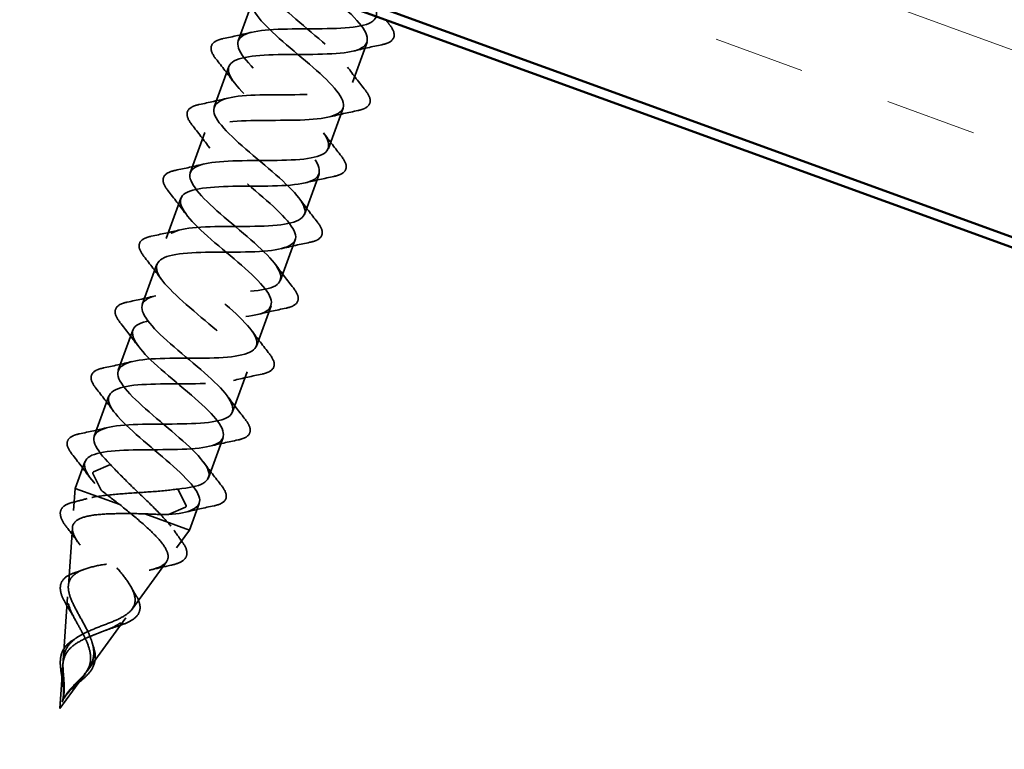
# Model space of a CAD drawing. Units: inches. Extents: x 0.6 to 33.5, y 0.6 to 21.4.
# Drawn here: x 19.4 to 20.4, y 10.7 to 11.5 of the extents above; entities that cross this region are included whole.
import ezdxf

# ---------------------------------------------------------------- set-up
doc = ezdxf.new("R2010")
doc.units = ezdxf.units.IN
doc.header["$LTSCALE"] = 2
doc.header["$MEASUREMENT"] = 0
doc.linetypes.add('DASHED', pattern=[0.2067, 0.1654, -0.0413])
for name, color, linetype, lineweight in [('Hatch (ANSI)', 7, 'Continuous', 18), ('Hidden (ANSI)', 7, 'DASHED', 35), ('Visible (ANSI)', 7, 'Continuous', 50)]:
    doc.layers.add(name, color=color, linetype=linetype, lineweight=lineweight)

msp = doc.modelspace()

# ---------------------------------------------------------------- hatches: boundary and pattern name
at = {"layer": 'Hatch (ANSI)', "true_color": 0x804000}
h = msp.add_hatch(dxfattribs=at)
h.set_pattern_fill('INSUL', color=36, scale=0.75, angle=-20, style=0)
h.paths.add_polyline_path([(26.39005, 9.05828), (16.63809, 12.60771), (16.79879, 13.04922), (26.39005, 9.55828)])

# ---------------------------------------------------------------- linework, layer by layer
at = {"layer": 'Hidden (ANSI)', "ltscale": 0.041803}
for p, q in [((19.64785, 11.47144), (19.6328, 11.43009)), ((19.76532, 11.42869), (19.75027, 11.38734)), ((19.62323, 11.40378), (19.60818, 11.36243)), ((19.74069, 11.36103), (19.72564, 11.31968)), ((19.5986, 11.33612), (19.58355, 11.29478)), ((19.71606, 11.29337), (19.70102, 11.25202)), ((19.57398, 11.26846), (19.55893, 11.22712)), ((19.69144, 11.22571), (19.67639, 11.18437)), ((19.54935, 11.20081), (19.5343, 11.15946)), ((19.66681, 11.15805), (19.65176, 11.11671)), ((19.52473, 11.13315), (19.50968, 11.0918)), ((19.64219, 11.0904), (19.62714, 11.04905)), ((19.5001, 11.06549), (19.48505, 11.02414)), ((19.61756, 11.02274), (19.60251, 10.98139))]:
    msp.add_line(p, q, dxfattribs=at)
at = {"layer": 'Hidden (ANSI)', "ltscale": 0.027553}
for p, q in [((19.47548, 10.99783), (19.46554, 10.97055)), ((19.59294, 10.95508), (19.58301, 10.92779))]:
    msp.add_line(p, q, dxfattribs=at)
at = {"layer": 'Hidden (ANSI)', "ltscale": 0.025525}
for p, q in [((19.50187, 10.99504), (19.48441, 10.98742)), ((19.48381, 10.98578), (19.4923, 10.96872)), ((19.57092, 10.96991), (19.5794, 10.95285)), ((19.5788, 10.95121), (19.56134, 10.94359))]:
    msp.add_line(p, q, dxfattribs=at)
at = {"layer": 'Hidden (ANSI)', "ltscale": 0.021431}
for p, q in [((19.46397, 10.94799), (19.46554, 10.97055)), ((19.56972, 10.9095), (19.58301, 10.92779))]:
    msp.add_line(p, q, dxfattribs=at)
at = {"layer": 'Hidden (ANSI)', "ltscale": 0.054319}
msp.add_line((19.46554, 10.97055), (19.48843, 10.96222), dxfattribs=at)
at = {"layer": 'Hidden (ANSI)', "ltscale": 0.025825}
msp.add_line((19.48843, 10.96222), (19.5114, 10.95386), dxfattribs=at)
at = {"layer": 'Hidden (ANSI)', "ltscale": 0.080244}
msp.add_line((19.53715, 10.94449), (19.58301, 10.92779), dxfattribs=at)
at = {"layer": 'Hidden (ANSI)', "ltscale": 0.056825}
for p, q in [((19.45855, 10.8705), (19.46272, 10.93012)), ((19.52405, 10.84665), (19.55919, 10.89501))]:
    msp.add_line(p, q, dxfattribs=at)
at = {"layer": 'Hidden (ANSI)', "ltscale": 0.063144}
for p, q in [((19.45313, 10.793), (19.45776, 10.85924)), ((19.47839, 10.7838), (19.51742, 10.83753))]:
    msp.add_line(p, q, dxfattribs=at)
at = {"layer": 'Hidden (ANSI)', "ltscale": 0.041917}
for q in [(19.4528, 10.78836), (19.47566, 10.78005)]:
    msp.add_line((19.44973, 10.74435), q, dxfattribs=at)
at = {"layer": 'Hidden (ANSI)', "ltscale": 0.001921}
for centre, start_param, end_param in [((19.48438, 10.9865), 3.6512339, 5.7735441), ((19.57883, 10.95213), 0.5096412, 2.6319514)]:
    msp.add_ellipse(centre, major_axis=(-0.000342, -0.00094), ratio=0.5877853, start_param=start_param, end_param=end_param, dxfattribs=at)
at = {"layer": 'Hidden (ANSI)', "ltscale": 1.048793}
msp.add_open_spline([(19.50187, 10.99504), (19.48538, 11.01118), (19.47956, 11.02344), (19.49015, 11.02973), (19.50074, 11.03601), (19.5272, 11.03653), (19.55487, 11.03659), (19.58255, 11.03666), (19.60962, 11.03695), (19.62106, 11.04293), (19.63251, 11.0489), (19.62771, 11.06079), (19.61175, 11.07674), (19.59579, 11.09269), (19.57012, 11.11218), (19.55298, 11.12855), (19.53585, 11.14493), (19.52878, 11.15765), (19.53829, 11.16433), (19.54781, 11.171), (19.57344, 11.17182), (19.60107, 11.1719), (19.6287, 11.17199), (19.6565, 11.17201), (19.66899, 11.1776), (19.68148, 11.1832), (19.67797, 11.19462), (19.66273, 11.21031), (19.64748, 11.226), (19.62189, 11.24545), (19.60416, 11.26205), (19.58643, 11.27864), (19.57813, 11.29181), (19.58655, 11.29888), (19.59498, 11.30596), (19.61974, 11.30709), (19.64727, 11.30721), (19.6748, 11.30733), (19.70329, 11.3071), (19.71681, 11.31232), (19.73033, 11.31754), (19.72811, 11.32849), (19.71362, 11.3439), (19.69913, 11.35932), (19.67368, 11.37872), (19.6554, 11.39552), (19.63712, 11.41231), (19.62761, 11.42592), (19.63493, 11.43339), (19.64226, 11.44087), (19.6661, 11.44233), (19.69349, 11.44251), (19.72087, 11.44268), (19.74998, 11.44223), (19.76451, 11.44708), (19.77903, 11.45193), (19.77813, 11.4624), (19.76443, 11.47753), (19.75073, 11.49266), (19.72549, 11.51199), (19.7067, 11.52897), (19.68791, 11.54595), (19.67722, 11.55998), (19.68344, 11.56786), (19.68965, 11.57574), (19.71254, 11.57755), (19.73972, 11.5778), (19.76691, 11.57805), (19.79659, 11.57738), (19.8121, 11.58188), (19.82761, 11.58638), (19.82803, 11.59636), (19.81515, 11.61119), (19.80227, 11.62602), (19.7773, 11.64525), (19.75805, 11.6624), (19.73881, 11.67955), (19.72697, 11.694), (19.73206, 11.70228), (19.73716, 11.71057), (19.75905, 11.71274), (19.78598, 11.71308), (19.81292, 11.71342), (19.84312, 11.71257), (19.85958, 11.71672), (19.87605, 11.72087), (19.8778, 11.73037), (19.86578, 11.74489), (19.85376, 11.7594), (19.82911, 11.77852), (19.80945, 11.79581), (19.7898, 11.81311), (19.77684, 11.82797), (19.78081, 11.83666), (19.78479, 11.84536), (19.80564, 11.84791), (19.83228, 11.84835), (19.85891, 11.8488), (19.88957, 11.84778), (19.90696, 11.85159), (19.92436, 11.8554), (19.92744, 11.86443), (19.91631, 11.87862), (19.90518, 11.89281), (19.88092, 11.91178), (19.8609, 11.92921), (19.84088, 11.94664), (19.82683, 11.96189), (19.82969, 11.97099), (19.83154, 11.97691), (19.84054, 11.98022), (19.85382, 11.98197)], degree=3, knots=[-74.7699052, -74.7699052, -74.7699052, -74.7699052, -73.5224565, -73.5224565, -73.5224565, -72.2750079, -72.2750079, -72.2750079, -71.0275593, -71.0275593, -71.0275593, -69.7801106, -69.7801106, -69.7801106, -68.532662, -68.532662, -68.532662, -67.2852134, -67.2852134, -67.2852134, -66.0377647, -66.0377647, -66.0377647, -64.7903161, -64.7903161, -64.7903161, -63.5428675, -63.5428675, -63.5428675, -62.2954188, -62.2954188, -62.2954188, -61.0479702, -61.0479702, -61.0479702, -59.8005216, -59.8005216, -59.8005216, -58.553073, -58.553073, -58.553073, -57.3056243, -57.3056243, -57.3056243, -56.0581757, -56.0581757, -56.0581757, -54.8107271, -54.8107271, -54.8107271, -53.5632784, -53.5632784, -53.5632784, -52.3158298, -52.3158298, -52.3158298, -51.0683812, -51.0683812, -51.0683812, -49.8209325, -49.8209325, -49.8209325, -48.5734839, -48.5734839, -48.5734839, -47.3260353, -47.3260353, -47.3260353, -46.0785866, -46.0785866, -46.0785866, -44.831138, -44.831138, -44.831138, -43.5836894, -43.5836894, -43.5836894, -42.3362407, -42.3362407, -42.3362407, -41.0887921, -41.0887921, -41.0887921, -39.8413435, -39.8413435, -39.8413435, -38.5938949, -38.5938949, -38.5938949, -37.3464462, -37.3464462, -37.3464462, -36.0989976, -36.0989976, -36.0989976, -34.851549, -34.851549, -34.851549, -33.6041003, -33.6041003, -33.6041003, -32.3566517, -32.3566517, -32.3566517, -31.1092031, -31.1092031, -31.1092031, -29.8617544, -29.8617544, -29.8617544, -29.0513917, -29.0513917, -29.0513917, -29.0513917], dxfattribs=at)
at = {"layer": 'Hidden (ANSI)', "ltscale": 1.034786}
msp.add_open_spline([(19.8228, 11.94857), (19.82102, 11.94697), (19.81997, 11.9451), (19.81975, 11.94293), (19.81878, 11.93315), (19.83456, 11.91726), (19.85508, 11.89965), (19.8756, 11.88204), (19.89908, 11.86335), (19.90865, 11.84973), (19.91822, 11.83611), (19.91291, 11.82789), (19.89403, 11.82463), (19.87514, 11.82136), (19.84384, 11.82261), (19.81782, 11.82194), (19.7918, 11.82127), (19.77277, 11.81805), (19.77067, 11.80868), (19.76858, 11.7993), (19.78333, 11.78378), (19.80357, 11.76628), (19.82381, 11.74877), (19.84778, 11.72991), (19.85829, 11.71594), (19.8688, 11.70197), (19.86482, 11.69328), (19.84681, 11.68969), (19.8288, 11.6861), (19.79787, 11.68722), (19.77147, 11.68669), (19.74506, 11.68616), (19.72493, 11.68334), (19.72172, 11.67437), (19.7185, 11.6654), (19.7322, 11.65028), (19.75211, 11.63289), (19.77201, 11.6155), (19.7964, 11.59648), (19.80782, 11.58218), (19.81925, 11.56789), (19.8166, 11.55871), (19.7995, 11.55479), (19.7824, 11.55087), (19.75189, 11.55184), (19.72515, 11.55143), (19.69842, 11.55102), (19.67722, 11.54859), (19.67288, 11.54003), (19.66854, 11.53146), (19.68114, 11.51674), (19.70067, 11.49949), (19.72021, 11.48224), (19.74496, 11.46309), (19.75726, 11.44847), (19.76956, 11.43385), (19.76825, 11.42418), (19.75209, 11.41993), (19.73593, 11.41567), (19.70589, 11.41646), (19.67887, 11.41615), (19.65185, 11.41584), (19.62963, 11.41379), (19.62417, 11.40563), (19.61872, 11.39748), (19.63019, 11.38316), (19.64929, 11.36607), (19.66839, 11.34897), (19.69346, 11.32971), (19.70661, 11.31478), (19.71976, 11.29986), (19.71976, 11.28971), (19.70457, 11.2851), (19.68938, 11.28049), (19.65987, 11.28109), (19.63262, 11.28086), (19.60536, 11.28064), (19.58216, 11.27895), (19.57559, 11.2712), (19.56901, 11.26345), (19.57932, 11.24955), (19.59795, 11.23263), (19.61658, 11.21571), (19.64189, 11.19636), (19.65586, 11.18113), (19.66982, 11.16591), (19.67115, 11.15528), (19.65694, 11.15031), (19.64274, 11.14534), (19.61383, 11.14572), (19.58639, 11.14557), (19.55895, 11.14541), (19.5348, 11.14406), (19.52712, 11.13672), (19.51944, 11.12937), (19.52856, 11.11591), (19.54667, 11.09918), (19.56478, 11.08244), (19.59028, 11.06302), (19.60502, 11.04751), (19.61976, 11.03201), (19.6224, 11.02091), (19.60921, 11.01557), (19.59602, 11.01023), (19.56775, 11.01037), (19.54018, 11.01027), (19.51261, 11.01016), (19.48756, 11.00914), (19.47878, 11.00219), (19.47055, 10.99567), (19.47682, 10.98387), (19.4923, 10.96872)], degree=3, knots=[29.6622569, 29.6622569, 29.6622569, 29.6622569, 29.9387671, 29.9387671, 29.9387671, 31.1862158, 31.1862158, 31.1862158, 32.4336644, 32.4336644, 32.4336644, 33.681113, 33.681113, 33.681113, 34.9285617, 34.9285617, 34.9285617, 36.1760103, 36.1760103, 36.1760103, 37.4234589, 37.4234589, 37.4234589, 38.6709076, 38.6709076, 38.6709076, 39.9183562, 39.9183562, 39.9183562, 41.1658048, 41.1658048, 41.1658048, 42.4132535, 42.4132535, 42.4132535, 43.6607021, 43.6607021, 43.6607021, 44.9081507, 44.9081507, 44.9081507, 46.1555993, 46.1555993, 46.1555993, 47.403048, 47.403048, 47.403048, 48.6504966, 48.6504966, 48.6504966, 49.8979452, 49.8979452, 49.8979452, 51.1453939, 51.1453939, 51.1453939, 52.3928425, 52.3928425, 52.3928425, 53.6402911, 53.6402911, 53.6402911, 54.8877398, 54.8877398, 54.8877398, 56.1351884, 56.1351884, 56.1351884, 57.382637, 57.382637, 57.382637, 58.6300857, 58.6300857, 58.6300857, 59.8775343, 59.8775343, 59.8775343, 61.1249829, 61.1249829, 61.1249829, 62.3724316, 62.3724316, 62.3724316, 63.6198802, 63.6198802, 63.6198802, 64.8673288, 64.8673288, 64.8673288, 66.1147774, 66.1147774, 66.1147774, 67.3622261, 67.3622261, 67.3622261, 68.6096747, 68.6096747, 68.6096747, 69.8571233, 69.8571233, 69.8571233, 71.104572, 71.104572, 71.104572, 72.3520206, 72.3520206, 72.3520206, 73.5994692, 73.5994692, 73.5994692, 74.7699052, 74.7699052, 74.7699052, 74.7699052], dxfattribs=at)
at = {"layer": 'Hidden (ANSI)', "ltscale": 1.174536}
msp.add_open_spline([(19.57092, 10.96991), (19.59393, 10.97167), (19.60627, 10.97732), (19.60219, 10.98895), (19.59812, 11.00057), (19.57819, 11.01797), (19.55703, 11.03581), (19.53587, 11.05365), (19.51532, 11.07127), (19.51039, 11.08321), (19.50547, 11.09514), (19.51679, 11.10116), (19.53926, 11.10312), (19.56174, 11.10508), (19.59393, 11.10351), (19.61759, 11.10504), (19.64124, 11.10657), (19.65483, 11.11177), (19.65184, 11.123), (19.64884, 11.13423), (19.62973, 11.15133), (19.60862, 11.16915), (19.58751, 11.18698), (19.56622, 11.20487), (19.56025, 11.21718), (19.55428, 11.2295), (19.56431, 11.23599), (19.58607, 11.23821), (19.60783, 11.24043), (19.63994, 11.23888), (19.66419, 11.2402), (19.68844, 11.24151), (19.70326, 11.24626), (19.70136, 11.2571), (19.69945, 11.26793), (19.68121, 11.28471), (19.6602, 11.3025), (19.63918, 11.32029), (19.61722, 11.33843), (19.61022, 11.35112), (19.60321, 11.36381), (19.61195, 11.37077), (19.63296, 11.37326), (19.65397, 11.37576), (19.68593, 11.37427), (19.71073, 11.37538), (19.73553, 11.37649), (19.75156, 11.3808), (19.75076, 11.39124), (19.74995, 11.40167), (19.73262, 11.41812), (19.71176, 11.43585), (19.6909, 11.45359), (19.6683, 11.47195), (19.6603, 11.48501), (19.65229, 11.49807), (19.65971, 11.50551), (19.67993, 11.50829), (19.70015, 11.51107), (19.73191, 11.50965), (19.75722, 11.51058), (19.78252, 11.51151), (19.79973, 11.51539), (19.80004, 11.52542), (19.80034, 11.53545), (19.78397, 11.55155), (19.76331, 11.56921), (19.74264, 11.58688), (19.71948, 11.60545), (19.71049, 11.61886), (19.70149, 11.63228), (19.70759, 11.6402), (19.72699, 11.64328), (19.74639, 11.64636), (19.77788, 11.64504), (19.80364, 11.64581), (19.82941, 11.64657), (19.84777, 11.65003), (19.84919, 11.65965), (19.85061, 11.66927), (19.83524, 11.68501), (19.81483, 11.70258), (19.79441, 11.72016), (19.77073, 11.73892), (19.76078, 11.75268), (19.75083, 11.76644), (19.75561, 11.77484), (19.77415, 11.77824), (19.79269, 11.78163), (19.82385, 11.78043), (19.85003, 11.78104), (19.8762, 11.78166), (19.89568, 11.78471), (19.89822, 11.79393), (19.90077, 11.80314), (19.88643, 11.8185), (19.86632, 11.83596), (19.8462, 11.85343), (19.82206, 11.87235), (19.81119, 11.88645), (19.80031, 11.90055), (19.80375, 11.90944), (19.8214, 11.91316), (19.83905, 11.91688), (19.86982, 11.91582), (19.89636, 11.9163), (19.90116, 11.91639), (19.90575, 11.91655), (19.91009, 11.9168)], degree=3, knots=[-74.7699052, -74.7699052, -74.7699052, -74.7699052, -73.5224565, -73.5224565, -73.5224565, -72.2750079, -72.2750079, -72.2750079, -71.0275593, -71.0275593, -71.0275593, -69.7801106, -69.7801106, -69.7801106, -68.532662, -68.532662, -68.532662, -67.2852134, -67.2852134, -67.2852134, -66.0377647, -66.0377647, -66.0377647, -64.7903161, -64.7903161, -64.7903161, -63.5428675, -63.5428675, -63.5428675, -62.2954188, -62.2954188, -62.2954188, -61.0479702, -61.0479702, -61.0479702, -59.8005216, -59.8005216, -59.8005216, -58.553073, -58.553073, -58.553073, -57.3056243, -57.3056243, -57.3056243, -56.0581757, -56.0581757, -56.0581757, -54.8107271, -54.8107271, -54.8107271, -53.5632784, -53.5632784, -53.5632784, -52.3158298, -52.3158298, -52.3158298, -51.0683812, -51.0683812, -51.0683812, -49.8209325, -49.8209325, -49.8209325, -48.5734839, -48.5734839, -48.5734839, -47.3260353, -47.3260353, -47.3260353, -46.0785866, -46.0785866, -46.0785866, -44.831138, -44.831138, -44.831138, -43.5836894, -43.5836894, -43.5836894, -42.3362407, -42.3362407, -42.3362407, -41.0887921, -41.0887921, -41.0887921, -39.8413435, -39.8413435, -39.8413435, -38.5938949, -38.5938949, -38.5938949, -37.3464462, -37.3464462, -37.3464462, -36.0989976, -36.0989976, -36.0989976, -34.851549, -34.851549, -34.851549, -33.6041003, -33.6041003, -33.6041003, -32.3566517, -32.3566517, -32.3566517, -31.1092031, -31.1092031, -31.1092031, -30.8839874, -30.8839874, -30.8839874, -30.8839874], dxfattribs=at)
at = {"layer": 'Hidden (ANSI)', "ltscale": 0.970349}
msp.add_open_spline([(19.69712, 11.48367), (19.68559, 11.48343), (19.67497, 11.48285), (19.66674, 11.48141), (19.64792, 11.47812), (19.64271, 11.46988), (19.65235, 11.45623), (19.662, 11.44257), (19.68552, 11.42387), (19.70602, 11.40627), (19.72652, 11.38867), (19.74222, 11.37281), (19.74116, 11.36306), (19.7401, 11.3533), (19.72211, 11.34971), (19.69649, 11.34889), (19.67086, 11.34807), (19.63928, 11.34943), (19.61961, 11.34645), (19.59994, 11.34346), (19.59342, 11.3357), (19.60209, 11.3224), (19.61077, 11.3091), (19.63375, 11.29059), (19.65449, 11.2729), (19.67522, 11.25522), (19.69191, 11.239), (19.69196, 11.22884), (19.69202, 11.21868), (19.67519, 11.21466), (19.65004, 11.21367), (19.62489, 11.21269), (19.59306, 11.21413), (19.57258, 11.21144), (19.5521, 11.20876), (19.54425, 11.20147), (19.55194, 11.18853), (19.55962, 11.17559), (19.58202, 11.1573), (19.60293, 11.13955), (19.62385, 11.12179), (19.64148, 11.10523), (19.64264, 11.09467), (19.64381, 11.0841), (19.62817, 11.07966), (19.60354, 11.07848), (19.57891, 11.0773), (19.54689, 11.07881), (19.52564, 11.07641), (19.50438, 11.074), (19.49522, 11.06719), (19.50189, 11.05463), (19.50856, 11.04206), (19.53031, 11.024), (19.55136, 11.00619), (19.57242, 10.98839), (19.59094, 10.97151), (19.5932, 10.96054), (19.59532, 10.95026), (19.58294, 10.94525), (19.56134, 10.94359)], degree=3, knots=[50.599502, 50.599502, 50.599502, 50.599502, 51.1453939, 51.1453939, 51.1453939, 52.3928425, 52.3928425, 52.3928425, 53.6402911, 53.6402911, 53.6402911, 54.8877398, 54.8877398, 54.8877398, 56.1351884, 56.1351884, 56.1351884, 57.382637, 57.382637, 57.382637, 58.6300857, 58.6300857, 58.6300857, 59.8775343, 59.8775343, 59.8775343, 61.1249829, 61.1249829, 61.1249829, 62.3724316, 62.3724316, 62.3724316, 63.6198802, 63.6198802, 63.6198802, 64.8673288, 64.8673288, 64.8673288, 66.1147774, 66.1147774, 66.1147774, 67.3622261, 67.3622261, 67.3622261, 68.6096747, 68.6096747, 68.6096747, 69.8571233, 69.8571233, 69.8571233, 71.104572, 71.104572, 71.104572, 72.3520206, 72.3520206, 72.3520206, 73.5994692, 73.5994692, 73.5994692, 74.7699052, 74.7699052, 74.7699052, 74.7699052], dxfattribs=at)
at = {"layer": 'Hidden (ANSI)', "ltscale": 0.076}
for points in [[(19.78809, 11.44708), (19.79126, 11.44305), (19.79306, 11.43945), (19.79313, 11.43324), (19.79136, 11.43065), (19.78622, 11.42778), (19.78363, 11.42692), (19.78052, 11.42627)], [(19.61003, 11.4117), (19.60686, 11.41572), (19.60506, 11.41932), (19.60499, 11.42554), (19.60676, 11.42812), (19.6119, 11.431), (19.61449, 11.43186), (19.6176, 11.43251)], [(19.76347, 11.37942), (19.76664, 11.37539), (19.76843, 11.3718), (19.76851, 11.36558), (19.76673, 11.363), (19.76159, 11.36012), (19.75901, 11.35926), (19.75589, 11.35861)], [(19.5854, 11.34404), (19.58223, 11.34807), (19.58044, 11.35166), (19.58036, 11.35788), (19.58214, 11.36046), (19.58728, 11.36334), (19.58986, 11.3642), (19.59298, 11.36485)], [(19.73884, 11.31176), (19.74201, 11.30774), (19.74381, 11.30414), (19.74388, 11.29792), (19.74211, 11.29534), (19.73697, 11.29246), (19.73438, 11.2916), (19.73127, 11.29095)], [(19.56078, 11.27639), (19.55761, 11.28041), (19.55581, 11.28401), (19.55574, 11.29022), (19.55751, 11.29281), (19.56265, 11.29568), (19.56524, 11.29654), (19.56835, 11.29719)], [(19.71422, 11.2441), (19.71739, 11.24008), (19.71918, 11.23648), (19.71925, 11.23027), (19.71748, 11.22768), (19.71234, 11.2248), (19.70975, 11.22394), (19.70664, 11.22329)], [(19.53615, 11.20873), (19.53298, 11.21275), (19.53119, 11.21635), (19.53111, 11.22256), (19.53289, 11.22515), (19.53803, 11.22802), (19.54061, 11.22889), (19.54372, 11.22953)], [(19.68959, 11.17644), (19.69276, 11.17242), (19.69455, 11.16882), (19.69463, 11.16261), (19.69286, 11.16002), (19.68772, 11.15715), (19.68513, 11.15628), (19.68202, 11.15564)], [(19.51153, 11.14107), (19.50836, 11.14509), (19.50656, 11.14869), (19.50649, 11.15491), (19.50826, 11.15749), (19.5134, 11.16037), (19.51599, 11.16123), (19.5191, 11.16188)], [(19.66497, 11.10879), (19.66814, 11.10476), (19.66993, 11.10117), (19.67, 11.09495), (19.66823, 11.09237), (19.66309, 11.08949), (19.6605, 11.08863), (19.65739, 11.08798)], [(19.4869, 11.07341), (19.48373, 11.07744), (19.48194, 11.08103), (19.48186, 11.08725), (19.48363, 11.08983), (19.48877, 11.09271), (19.49136, 11.09357), (19.49447, 11.09422)], [(19.64034, 11.04113), (19.64351, 11.0371), (19.6453, 11.03351), (19.64538, 11.02729), (19.6436, 11.02471), (19.63847, 11.02183), (19.63588, 11.02097), (19.63277, 11.02032)], [(19.46227, 11.00575), (19.4591, 11.00978), (19.45731, 11.01337), (19.45724, 11.01959), (19.45901, 11.02217), (19.46415, 11.02505), (19.46674, 11.02591), (19.46985, 11.02656)], [(19.61571, 10.97347), (19.61888, 10.96945), (19.62068, 10.96585), (19.62075, 10.95963), (19.61898, 10.95705), (19.61384, 10.95417), (19.61125, 10.95331), (19.60814, 10.95266)]]:
    msp.add_open_spline(points, degree=3, knots=[0, 0, 0, 0, 0.07810171, 0.07810171, 0.1536914, 0.1536914, 0.20215549, 0.20215549, 0.20215549, 0.20215549], dxfattribs=at)
at = {"layer": 'Hidden (ANSI)', "ltscale": 0.005813}
msp.add_open_spline([(19.78427, 11.45195), (19.78554, 11.45032), (19.78681, 11.4487), (19.78809, 11.44708)], degree=3, dxfattribs=at)
at = {"layer": 'Hidden (ANSI)', "ltscale": 0.028699}
for points in [[(19.6176, 11.43251), (19.62745, 11.43456), (19.63727, 11.43671), (19.64698, 11.43909)], [(19.78052, 11.42627), (19.77067, 11.42422), (19.76085, 11.42206), (19.75114, 11.41968)], [(19.6283, 11.38777), (19.62239, 11.39584), (19.61625, 11.4038), (19.61003, 11.4117)], [(19.74519, 11.40335), (19.7511, 11.39528), (19.75724, 11.38732), (19.76347, 11.37942)], [(19.59298, 11.36485), (19.60282, 11.3669), (19.61265, 11.36906), (19.62236, 11.37143)], [(19.75589, 11.35861), (19.74605, 11.35656), (19.73622, 11.3544), (19.72651, 11.35203)], [(19.60368, 11.32011), (19.59777, 11.32818), (19.59163, 11.33614), (19.5854, 11.34404)], [(19.72057, 11.33569), (19.72648, 11.32763), (19.73262, 11.31966), (19.73884, 11.31176)], [(19.56835, 11.29719), (19.5782, 11.29924), (19.58802, 11.3014), (19.59773, 11.30378)], [(19.73127, 11.29095), (19.72142, 11.2889), (19.7116, 11.28675), (19.70189, 11.28437)], [(19.57905, 11.25246), (19.57314, 11.26052), (19.567, 11.26849), (19.56078, 11.27639)], [(19.69594, 11.26803), (19.70185, 11.25997), (19.70799, 11.252), (19.71422, 11.2441)], [(19.54372, 11.22953), (19.55357, 11.23159), (19.56339, 11.23374), (19.57311, 11.23612)], [(19.70664, 11.22329), (19.6968, 11.22124), (19.68697, 11.21909), (19.67726, 11.21671)], [(19.55443, 11.1848), (19.54852, 11.19286), (19.54238, 11.20083), (19.53615, 11.20873)], [(19.67132, 11.20037), (19.67723, 11.19231), (19.68337, 11.18434), (19.68959, 11.17644)], [(19.5191, 11.16188), (19.52895, 11.16393), (19.53877, 11.16608), (19.54848, 11.16846)], [(19.68202, 11.15564), (19.67217, 11.15359), (19.66235, 11.15143), (19.65264, 11.14905)], [(19.5298, 11.11714), (19.52389, 11.1252), (19.51775, 11.13317), (19.51153, 11.14107)], [(19.64669, 11.13272), (19.6526, 11.12465), (19.65874, 11.11669), (19.66497, 11.10879)], [(19.49447, 11.09422), (19.50432, 11.09627), (19.51414, 11.09843), (19.52385, 11.1008)], [(19.65739, 11.08798), (19.64755, 11.08593), (19.63772, 11.08377), (19.62801, 11.08139)], [(19.50518, 11.04948), (19.49926, 11.05755), (19.49312, 11.06551), (19.4869, 11.07341)], [(19.62206, 11.06506), (19.62798, 11.05699), (19.63412, 11.04903), (19.64034, 11.04113)], [(19.46985, 11.02656), (19.47969, 11.02861), (19.48952, 11.03077), (19.49923, 11.03315)], [(19.63277, 11.02032), (19.62292, 11.01827), (19.6131, 11.01611), (19.60338, 11.01374)], [(19.48055, 10.98182), (19.47464, 10.98989), (19.4685, 10.99785), (19.46227, 11.00575)], [(19.59744, 10.9974), (19.60335, 10.98934), (19.60949, 10.98137), (19.61571, 10.97347)], [(19.60814, 10.95266), (19.59829, 10.95061), (19.58847, 10.94846), (19.57876, 10.94608)]]:
    msp.add_open_spline(points, degree=3, dxfattribs=at)
at = {"layer": 'Hidden (ANSI)', "ltscale": 0.083492}
for points, knots in [([(19.56012, 10.93612), (19.55484, 10.94223), (19.54853, 10.94866), (19.53493, 10.96197), (19.5278, 10.96869), (19.51395, 10.98217), (19.5074, 10.98877), (19.50187, 10.99504)], [0, 0, 0, 0, 0.07413621, 0.07413621, 0.14827242, 0.14827242, 0.22379574, 0.22379574, 0.22379574, 0.22379574]), ([(19.48843, 10.96222), (19.4964, 10.9635), (19.50536, 10.96437), (19.52434, 10.96582), (19.53412, 10.96639), (19.5534, 10.96781), (19.56265, 10.96865), (19.57092, 10.96991)], [0.00000049, 0.00000049, 0.00000049, 0.00000049, 0.07413621, 0.07413621, 0.14827242, 0.14827242, 0.22379623, 0.22379623, 0.22379623, 0.22379623])]:
    msp.add_open_spline(points, degree=3, knots=knots, dxfattribs=at)
at = {"layer": 'Hidden (ANSI)', "ltscale": 0.025159}
for points in [[(19.4923, 10.96872), (19.49792, 10.96403), (19.50445, 10.95904), (19.5114, 10.95386)], [(19.56134, 10.94359), (19.55402, 10.94361), (19.54581, 10.94398), (19.53715, 10.94449)]]:
    msp.add_open_spline(points, degree=3, dxfattribs=at)
at = {"layer": 'Hidden (ANSI)', "ltscale": 0.01487}
for points in [[(19.4629, 10.95617), (19.46794, 10.95743), (19.47295, 10.95875), (19.47791, 10.96015)], [(19.56685, 10.92777), (19.56975, 10.92352), (19.57274, 10.91929), (19.57579, 10.91508)]]:
    msp.add_open_spline(points, degree=3, dxfattribs=at)
at = {"layer": 'Hidden (ANSI)', "ltscale": 0.268931}
for points, knots in [([(19.47853, 10.82349), (19.4838, 10.82589), (19.48933, 10.82797), (19.50035, 10.83217), (19.50561, 10.83422), (19.51497, 10.83876), (19.51887, 10.8412), (19.52466, 10.84684), (19.52639, 10.84998), (19.52745, 10.85719), (19.52668, 10.86118), (19.52283, 10.87005), (19.51973, 10.87482), (19.51185, 10.88506), (19.50712, 10.89039), (19.49696, 10.90136), (19.49165, 10.90686), (19.48154, 10.91774), (19.4769, 10.92297), (19.4693, 10.93288), (19.46652, 10.9374), (19.46357, 10.94556), (19.46355, 10.94906), (19.46647, 10.95465), (19.46916, 10.95678), (19.47704, 10.96018), (19.48225, 10.96139), (19.48843, 10.96222)], [0, 0, 0, 0, 0.04500806, 0.04500806, 0.09133317, 0.09133317, 0.13922136, 0.13922136, 0.18885149, 0.18885149, 0.2403568, 0.2403568, 0.29383888, 0.29383888, 0.34937676, 0.34937676, 0.40703304, 0.40703304, 0.46685809, 0.46685809, 0.52889296, 0.52889296, 0.59317154, 0.59317154, 0.65247696, 0.65247696, 0.71390448, 0.71390448, 0.71390448, 0.71390448]), ([(19.47853, 10.82349), (19.47604, 10.82872), (19.47314, 10.83387), (19.4674, 10.84417), (19.46468, 10.84911), (19.46043, 10.85861), (19.45902, 10.86298), (19.4582, 10.87103), (19.4589, 10.87455), (19.46272, 10.88075), (19.46588, 10.88331), (19.47452, 10.88763), (19.47997, 10.8893), (19.49258, 10.89207), (19.49963, 10.89311), (19.51447, 10.89498), (19.52207, 10.89579), (19.53681, 10.89762), (19.54373, 10.89865), (19.55591, 10.90135), (19.56096, 10.90303), (19.56845, 10.90739), (19.57072, 10.91005), (19.57208, 10.91621), (19.57139, 10.91957), (19.56754, 10.92724), (19.56432, 10.93151), (19.56012, 10.93612)], [0, 0, 0, 0, 0.04500806, 0.04500806, 0.09133317, 0.09133317, 0.13922136, 0.13922136, 0.18885149, 0.18885149, 0.2403568, 0.2403568, 0.29383888, 0.29383888, 0.34937676, 0.34937676, 0.40703304, 0.40703304, 0.46685809, 0.46685809, 0.52889296, 0.52889296, 0.59317154, 0.59317154, 0.65247119, 0.65247119, 0.71390439, 0.71390439, 0.71390439, 0.71390439])]:
    msp.add_open_spline(points, degree=3, knots=knots, dxfattribs=at)
at = {"layer": 'Hidden (ANSI)', "ltscale": 0.074537}
msp.add_open_spline([(19.4571, 10.93031), (19.45402, 10.93427), (19.45188, 10.93788), (19.4499, 10.94429), (19.45009, 10.94722), (19.45296, 10.95188), (19.4555, 10.95363), (19.46011, 10.9554), (19.46145, 10.95581), (19.4629, 10.95617)], degree=3, knots=[0, 0, 0, 0, 0.05971232, 0.05971232, 0.11978193, 0.11978193, 0.17751344, 0.17751344, 0.19831898, 0.19831898, 0.19831898, 0.19831898], dxfattribs=at)
at = {"layer": 'Hidden (ANSI)', "ltscale": 0.298754}
for points, knots in [([(19.5114, 10.95386), (19.51826, 10.94826), (19.5252, 10.94261), (19.53801, 10.93163), (19.54376, 10.9264), (19.55306, 10.91666), (19.55659, 10.91224), (19.56076, 10.90434), (19.56146, 10.90093), (19.55984, 10.89511), (19.55763, 10.89274), (19.55059, 10.88886), (19.54592, 10.88736), (19.53474, 10.88495), (19.52843, 10.88403), (19.51505, 10.88236), (19.50817, 10.88163), (19.49479, 10.8799), (19.48845, 10.87895), (19.47712, 10.87641), (19.47223, 10.87489), (19.46447, 10.87098), (19.46162, 10.86867), (19.45814, 10.8631), (19.45748, 10.85996), (19.4581, 10.85278), (19.4593, 10.8489), (19.46296, 10.84047), (19.46531, 10.83609), (19.46926, 10.82895), (19.47069, 10.8264), (19.47343, 10.82131), (19.47473, 10.81881), (19.47591, 10.8163)], [0, 0, 0, 0, 0.06789151, 0.06789151, 0.13359942, 0.13359942, 0.19713792, 0.19713792, 0.25852348, 0.25852348, 0.3177754, 0.3177754, 0.3749164, 0.3749164, 0.42997346, 0.42997346, 0.4829789, 0.4829789, 0.53397184, 0.53397184, 0.58300014, 0.58300014, 0.63012312, 0.63012312, 0.67541537, 0.67541537, 0.71897225, 0.71897225, 0.76091793, 0.76091793, 0.78366945, 0.78366945, 0.80561493, 0.80561493, 0.80561493, 0.80561493]), ([(19.53715, 10.94449), (19.5283, 10.94461), (19.51935, 10.94474), (19.50248, 10.94456), (19.49472, 10.94425), (19.48133, 10.94278), (19.47579, 10.94165), (19.46751, 10.93828), (19.46478, 10.93612), (19.46228, 10.93062), (19.46244, 10.92739), (19.46535, 10.91988), (19.46797, 10.91574), (19.47498, 10.9067), (19.47922, 10.90194), (19.4884, 10.89207), (19.49319, 10.88708), (19.50233, 10.87716), (19.50658, 10.87235), (19.51363, 10.86312), (19.5164, 10.85882), (19.51983, 10.85083), (19.52053, 10.84723), (19.51961, 10.84073), (19.5181, 10.83789), (19.51301, 10.8328), (19.5096, 10.83059), (19.50138, 10.82649), (19.49676, 10.82465), (19.48914, 10.82171), (19.48641, 10.82068), (19.48104, 10.81854), (19.47844, 10.81746), (19.47591, 10.8163)], [0.000013, 0.000013, 0.000013, 0.000013, 0.06789193, 0.06789193, 0.13360027, 0.13360027, 0.19713918, 0.19713918, 0.25852516, 0.25852516, 0.31777749, 0.31777749, 0.3749189, 0.3749189, 0.42997635, 0.42997635, 0.48298219, 0.48298219, 0.53397551, 0.53397551, 0.58300419, 0.58300419, 0.63012753, 0.63012753, 0.67542012, 0.67542012, 0.71897733, 0.71897733, 0.7609233, 0.7609233, 0.78367886, 0.78367886, 0.8056281, 0.8056281, 0.8056281, 0.8056281])]:
    msp.add_open_spline(points, degree=3, knots=knots, dxfattribs=at)
at = {"layer": 'Hidden (ANSI)', "ltscale": 0.019823}
for points in [[(19.46962, 10.91369), (19.46557, 10.91929), (19.46137, 10.92482), (19.4571, 10.93031)], [(19.56361, 10.89155), (19.55681, 10.89008), (19.55004, 10.88855), (19.54334, 10.88686)]]:
    msp.add_open_spline(points, degree=3, dxfattribs=at)
at = {"layer": 'Hidden (ANSI)', "ltscale": 0.074535}
msp.add_open_spline([(19.57579, 10.91508), (19.57863, 10.91117), (19.58028, 10.90755), (19.58041, 10.90125), (19.57897, 10.89854), (19.57383, 10.89464), (19.57034, 10.89321), (19.56521, 10.8919), (19.56442, 10.89172), (19.56361, 10.89155)], degree=3, knots=[0, 0, 0, 0, 0.06738366, 0.06738366, 0.13118751, 0.13118751, 0.18830361, 0.18830361, 0.19819266, 0.19819266, 0.19819266, 0.19819266], dxfattribs=at)
at = {"layer": 'Hidden (ANSI)', "ltscale": 0.072198}
msp.add_open_spline([(19.45934, 10.84619), (19.45684, 10.85008), (19.4547, 10.85379), (19.4516, 10.86061), (19.45061, 10.8638), (19.45006, 10.8697), (19.45057, 10.87246), (19.45323, 10.87721), (19.4554, 10.87923), (19.4601, 10.882), (19.4623, 10.88296), (19.46475, 10.88379)], degree=3, knots=[0, 0, 0, 0, 0.03961556, 0.03961556, 0.07953962, 0.07953962, 0.12163255, 0.12163255, 0.16374039, 0.16374039, 0.19212935, 0.19212935, 0.19212935, 0.19212935], dxfattribs=at)
at = {"layer": 'Hidden (ANSI)', "ltscale": 0.009661}
for points in [[(19.46475, 10.88379), (19.46788, 10.88485), (19.47096, 10.88595), (19.47397, 10.88713)], [(19.52293, 10.86931), (19.52448, 10.86647), (19.52613, 10.86364), (19.52784, 10.86083)]]:
    msp.add_open_spline(points, degree=3, dxfattribs=at)
at = {"layer": 'Hidden (ANSI)', "ltscale": 0.072197}
msp.add_open_spline([(19.52784, 10.86083), (19.53017, 10.857), (19.53167, 10.85332), (19.53243, 10.84675), (19.53178, 10.84374), (19.52857, 10.83879), (19.52619, 10.83669), (19.51998, 10.83298), (19.51607, 10.83131), (19.51041, 10.82936), (19.50913, 10.82895), (19.50782, 10.82854)], degree=3, knots=[0, 0, 0, 0, 0.04911724, 0.04911724, 0.09562127, 0.09562127, 0.13784872, 0.13784872, 0.18021796, 0.18021796, 0.19198254, 0.19198254, 0.19198254, 0.19198254], dxfattribs=at)
at = {"layer": 'Hidden (ANSI)', "ltscale": 0.012011}
for points in [[(19.46556, 10.83569), (19.46368, 10.83921), (19.46156, 10.84272), (19.45934, 10.84619)], [(19.50782, 10.82854), (19.50389, 10.82731), (19.50001, 10.82598), (19.4963, 10.8245)]]:
    msp.add_open_spline(points, degree=3, dxfattribs=at)
at = {"layer": 'Hidden (ANSI)', "ltscale": 0.07058}
for points in [[(19.45422, 10.76876), (19.45401, 10.77434), (19.45337, 10.7797), (19.45284, 10.79044), (19.45302, 10.79536), (19.45543, 10.80442), (19.45755, 10.80827), (19.46289, 10.81406), (19.46547, 10.81614), (19.47149, 10.82005), (19.4749, 10.82183), (19.47853, 10.82349)], [(19.46197, 10.76594), (19.46572, 10.77007), (19.46966, 10.77377), (19.47696, 10.78166), (19.47999, 10.78554), (19.48397, 10.79403), (19.48482, 10.79835), (19.48445, 10.80621), (19.48381, 10.80946), (19.48172, 10.81633), (19.48024, 10.81988), (19.47853, 10.82349)]]:
    msp.add_open_spline(points, degree=3, knots=[0, 0, 0, 0, 0.0426019, 0.0426019, 0.08638612, 0.08638612, 0.12968224, 0.12968224, 0.15909425, 0.15909425, 0.1899655, 0.1899655, 0.1899655, 0.1899655], dxfattribs=at)
at = {"layer": 'Hidden (ANSI)', "ltscale": 0.004303}
for points in [[(19.46389, 10.81509), (19.46503, 10.81579), (19.46615, 10.81652), (19.46723, 10.81726)], [(19.48318, 10.81146), (19.48353, 10.81019), (19.48392, 10.80892), (19.48435, 10.80764)]]:
    msp.add_open_spline(points, degree=3, dxfattribs=at)
at = {"layer": 'Hidden (ANSI)', "ltscale": 0.058847}
msp.add_open_spline([(19.45329, 10.76728), (19.45289, 10.77112), (19.45221, 10.77502), (19.45102, 10.78238), (19.45051, 10.78593), (19.45015, 10.79266), (19.45033, 10.79589), (19.45175, 10.80187), (19.45304, 10.80468), (19.45675, 10.80971), (19.45924, 10.81198), (19.4627, 10.81435), (19.46329, 10.81472), (19.46389, 10.81509)], degree=3, knots=[0, 0, 0, 0, 0.02949232, 0.02949232, 0.05820357, 0.05820357, 0.08802874, 0.08802874, 0.11899055, 0.11899055, 0.15046179, 0.15046179, 0.15662755, 0.15662755, 0.15662755, 0.15662755], dxfattribs=at)
at = {"layer": 'Hidden (ANSI)', "ltscale": 0.06438}
for points in [[(19.47591, 10.8163), (19.47141, 10.81422), (19.46731, 10.81197), (19.46044, 10.80663), (19.4578, 10.80369), (19.45413, 10.79679), (19.45317, 10.79303), (19.45255, 10.78524), (19.45271, 10.78154), (19.45326, 10.77385), (19.45362, 10.77007), (19.45375, 10.76621)], [(19.47591, 10.8163), (19.47803, 10.81182), (19.47972, 10.80745), (19.48155, 10.79895), (19.48168, 10.795), (19.48006, 10.78735), (19.47838, 10.78386), (19.47384, 10.77749), (19.47135, 10.77476), (19.46598, 10.76922), (19.46328, 10.76656), (19.4607, 10.76369)]]:
    msp.add_open_spline(points, degree=3, knots=[0, 0, 0, 0, 0.03849651, 0.03849651, 0.07613845, 0.07613845, 0.11337422, 0.11337422, 0.14436131, 0.14436131, 0.17398424, 0.17398424, 0.17398424, 0.17398424], dxfattribs=at)
at = {"layer": 'Hidden (ANSI)', "ltscale": 0.058846}
msp.add_open_spline([(19.48435, 10.80764), (19.48564, 10.8038), (19.48632, 10.79998), (19.48607, 10.79309), (19.48525, 10.78991), (19.48233, 10.7841), (19.48026, 10.78137), (19.47528, 10.77615), (19.47234, 10.77358), (19.46679, 10.7688), (19.46416, 10.76656), (19.46174, 10.7642)], degree=3, knots=[0, 0, 0, 0, 0.03555028, 0.03555028, 0.06845771, 0.06845771, 0.09984283, 0.09984283, 0.13071716, 0.13071716, 0.15654633, 0.15654633, 0.15654633, 0.15654633], dxfattribs=at)
at = {"layer": 'Hidden (ANSI)', "ltscale": 0.012749}
for points, knots in [([(19.45302, 10.75427), (19.45344, 10.75654), (19.45363, 10.75895), (19.45361, 10.76332), (19.45349, 10.7653), (19.45329, 10.76728)], [0, 0, 0, 0, 0.018967548, 0.018967548, 0.034208439, 0.034208439, 0.034208439, 0.034208439]), ([(19.46174, 10.7642), (19.45897, 10.76152), (19.45641, 10.75861), (19.45415, 10.75504), (19.45386, 10.75455), (19.45358, 10.75407)], [0, 0, 0, 0, 0.029531032, 0.029531032, 0.034129412, 0.034129412, 0.034129412, 0.034129412])]:
    msp.add_open_spline(points, degree=3, knots=knots, dxfattribs=at)
at = {"layer": 'Hidden (ANSI)', "ltscale": 0.005529}
for points in [[(19.45424, 10.76289), (19.45427, 10.76376), (19.45429, 10.76463), (19.45429, 10.76659), (19.45426, 10.76767), (19.45422, 10.76876)], [(19.45819, 10.76145), (19.45872, 10.76214), (19.45927, 10.76282), (19.46053, 10.76432), (19.46124, 10.76513), (19.46197, 10.76594)]]:
    msp.add_open_spline(points, degree=3, knots=[0, 0, 0, 0, 0.006722907, 0.006722907, 0.015021581, 0.015021581, 0.015021581, 0.015021581], dxfattribs=at)
at = {"layer": 'Hidden (ANSI)', "ltscale": 0.014845}
for points, knots in [([(19.45373, 10.75432), (19.45307, 10.75317), (19.45261, 10.75225), (19.4523, 10.75163), (19.45221, 10.75146), (19.45216, 10.75136), (19.45215, 10.75134), (19.45214, 10.75133), (19.45214, 10.75133), (19.45214, 10.75133), (19.45214, 10.75133), (19.45214, 10.75133), (19.45214, 10.75133), (19.45214, 10.75133), (19.45214, 10.75133), (19.45214, 10.75133), (19.45214, 10.75133), (19.45214, 10.75134), (19.45214, 10.75134), (19.45215, 10.75135), (19.45215, 10.75137), (19.4522, 10.75149), (19.4523, 10.75173), (19.45259, 10.75239), (19.45276, 10.75275), (19.45406, 10.75545), (19.45543, 10.75769), (19.45739, 10.76041), (19.45778, 10.76093), (19.45819, 10.76145)], [0, 0, 0, 0, 0.010449315, 0.010449315, 0.011949086, 0.011949086, 0.012395571, 0.012395571, 0.012452778, 0.012452778, 0.012468654, 0.012468654, 0.012488807, 0.012488807, 0.012510173, 0.012510173, 0.012536913, 0.012536913, 0.012631465, 0.012631465, 0.01326211, 0.01326211, 0.017310204, 0.017310204, 0.021936433, 0.021936433, 0.052527746, 0.052527746, 0.059912718, 0.059912718, 0.059912718, 0.059912718]), ([(19.45307, 10.75456), (19.45284, 10.75325), (19.4526, 10.75225), (19.45243, 10.75158), (19.45239, 10.75139), (19.45237, 10.75128), (19.45236, 10.75126), (19.45236, 10.75125), (19.45236, 10.75125), (19.45236, 10.75125), (19.45236, 10.75125), (19.45236, 10.75125), (19.45236, 10.75125), (19.45236, 10.75125), (19.45236, 10.75125), (19.45236, 10.75125), (19.45236, 10.75125), (19.45237, 10.75125), (19.45237, 10.75126), (19.45237, 10.75127), (19.45238, 10.75129), (19.45242, 10.75141), (19.4525, 10.75166), (19.4527, 10.75235), (19.4528, 10.75274), (19.45354, 10.75564), (19.45393, 10.75824), (19.45418, 10.76158), (19.45421, 10.76223), (19.45424, 10.76289)], [0, 0, 0, 0, 0.010449315, 0.010449315, 0.011949086, 0.011949086, 0.012395571, 0.012395571, 0.012452778, 0.012452778, 0.012468654, 0.012468654, 0.012488807, 0.012488807, 0.012510173, 0.012510173, 0.012536912, 0.012536912, 0.012631463, 0.012631463, 0.0132621, 0.0132621, 0.01731014, 0.01731014, 0.021936308, 0.021936308, 0.052527218, 0.052527218, 0.059912092, 0.059912092, 0.059912092, 0.059912092])]:
    msp.add_open_spline(points, degree=3, knots=knots, dxfattribs=at)
at = {"layer": 'Hidden (ANSI)', "ltscale": 0.011227}
for points in [[(19.45375, 10.76621), (19.4538, 10.76493), (19.45381, 10.76365), (19.45374, 10.75971), (19.45353, 10.75712), (19.45307, 10.75456)], [(19.4607, 10.76369), (19.45984, 10.76273), (19.459, 10.76176), (19.45652, 10.7587), (19.45502, 10.75658), (19.45373, 10.75432)]]:
    msp.add_open_spline(points, degree=3, knots=[0, 0, 0, 0, 0.009826307, 0.009826307, 0.03033521, 0.03033521, 0.03033521, 0.03033521], dxfattribs=at)
at = {"layer": 'Visible (ANSI)', "color": 36, "true_color": 0x804000}
for p, q in [((15.14809, 13.13938), (26.39005, 9.04764)), ((16.63809, 12.60771), (26.39005, 9.05828))]:
    msp.add_line(p, q, dxfattribs=at)

doc.saveas('drawing.dxf')
